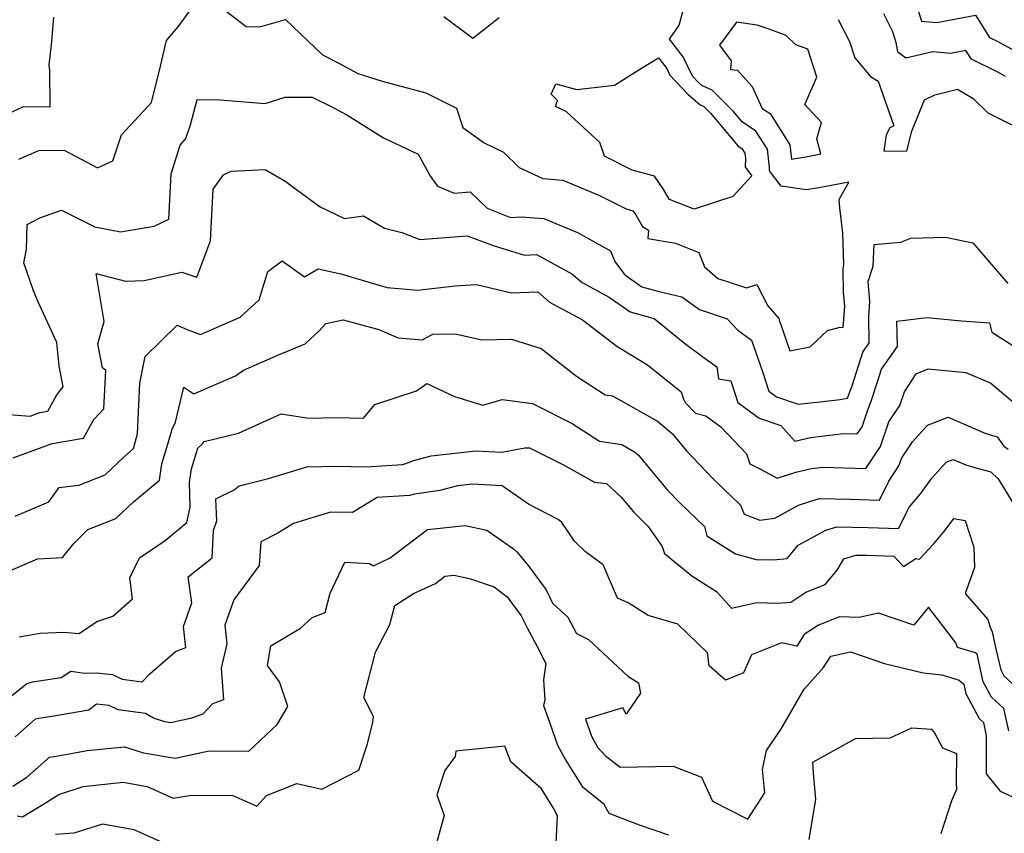
# Model space of a CAD drawing. Extents: x 1974796 to 1982998, y 2835679 to 2838423.
# Drawn here: x 1976042 to 1976258, y 2836857 to 2837035 of the extents above; entities that cross this region are included whole.
import ezdxf

# ---------------------------------------------------------------- set-up
doc = ezdxf.new("R2010")
doc.units = 0

msp = doc.modelspace()

# ---------------------------------------------------------------- linework, layer by layer
at = {"layer": 'Unknown_Line_Type', "color": 0}
for points in [[(1976041.74, 2837004.67, 2602), (1976046.09, 2837006.56, 2602), (1976051.62, 2837006.64, 2602), (1976058.93, 2837002.78, 2602), (1976062.28, 2837004.35, 2602), (1976064.16, 2837010.03, 2602), (1976070.75, 2837017.13, 2602), (1976072.77, 2837025.08, 2602), (1976074.08, 2837030.65, 2602), (1976076.64, 2837033.7, 2602), (1976082.55, 2837041.88, 2602)], [(1976086.81, 2837037.29, 2602), (1976091.5, 2837033.74, 2602), (1976094.47, 2837033.64, 2602), (1976100.14, 2837035.29, 2602), (1976108.21, 2837027.51, 2602), (1976111.63, 2837025.79, 2602), (1976115.95, 2837023.47, 2602), (1976121.27, 2837021.76, 2602), (1976130.88, 2837019.2, 2602), (1976137.54, 2837015.9, 2602), (1976138.93, 2837011.63, 2602), (1976143.6, 2837008.27, 2602), (1976147.84, 2837006.24, 2602), (1976151.31, 2837002.9, 2602), (1976156.49, 2837000.43, 2602), (1976160.86, 2837000.12, 2602), (1976168.89, 2836996.74, 2602), (1976174.69, 2836993.79, 2602), (1976176.21, 2836993.37, 2602), (1976176.82, 2836992.52, 2602), (1976178.33, 2836989.92, 2602), (1976179.62, 2836989.13, 2602), (1976179.44, 2836987.33, 2602), (1976185.49, 2836986.3, 2602), (1976190.61, 2836984.28, 2602), (1976191.85, 2836981.13, 2602), (1976194.82, 2836978.6, 2602), (1976201.07, 2836976.53, 2602), (1976203.3, 2836977.25, 2602), (1976205.76, 2836972.56, 2602), (1976208.18, 2836969.83, 2602), (1976208.21, 2836969.51, 2602), (1976210.55, 2836962.74, 2602), (1976214.99, 2836963.6, 2602), (1976218.84, 2836967.21, 2602), (1976221.6, 2836967.9, 2602), (1976222.25, 2836967.83, 2602), (1976222.57, 2836972.45, 2602), (1976222.31, 2836975.57, 2602), (1976222.21, 2836980.55, 2602), (1976222.39, 2836981.69, 2602), (1976222.16, 2836988.49, 2602), (1976221.48, 2836994.06, 2602), (1976221.36, 2836995.9, 2602), (1976223.49, 2836999.64, 2602), (1976216.9, 2836998.41, 2602), (1976214.24, 2836997.96, 2602), (1976208.67, 2836998.79, 2602), (1976206.08, 2837002.12, 2602), (1976206.11, 2837002.87, 2602), (1976205.65, 2837006.92, 2602), (1976203.15, 2837010.85, 2602), (1976200.1, 2837012.84, 2602), (1976198.12, 2837015.19, 2602), (1976193.57, 2837019.79, 2602), (1976191.3, 2837020.8, 2602), (1976190.45, 2837021.53, 2602), (1976189.21, 2837022.85, 2602), (1976187.22, 2837027.09, 2602), (1976184.19, 2837030.99, 2602), (1976186.36, 2837034.04, 2602), (1976188.21, 2837041.1, 2602)], [(1976049.33, 2837035.8, 2600), (1976048.8, 2837029.7, 2600), (1976048.28, 2837025.3, 2600), (1976048.45, 2837024.24, 2600), (1976048.53, 2837016.12, 2600), (1976042.63, 2837016.17, 2600), (1976038.94, 2837014.39, 2600)], [(1976146.94, 2837035.63, 2600), (1976141.14, 2837031.14, 2600), (1976134.78, 2837035.85, 2600)], [(1976257.79, 2837022.82, 2600), (1976256.29, 2837023.64, 2600), (1976250.37, 2837026.56, 2600), (1976249.14, 2837028.52, 2600), (1976245.72, 2837027.87, 2600), (1976241.91, 2837028.21, 2600), (1976235.96, 2837026.84, 2600), (1976234.24, 2837028.12, 2600), (1976233.94, 2837029.98, 2600), (1976233.1, 2837032.6, 2600), (1976231.12, 2837036.49, 2600)], [(1976238.74, 2837037.03, 2598), (1976239.43, 2837034.9, 2598), (1976242.72, 2837034.6, 2598), (1976251.22, 2837036.23, 2598), (1976254.26, 2837031.37, 2598), (1976256.08, 2837030.47, 2598), (1976260.63, 2837028.01, 2598)], [(1976217.33, 2837005.83, 2604), (1976216.44, 2837009.16, 2604), (1976217.46, 2837012.72, 2604), (1976213.86, 2837016.69, 2604), (1976216.44, 2837022.67, 2604), (1976214.49, 2837028.8, 2604), (1976211.87, 2837029.71, 2604), (1976209.76, 2837031.75, 2604), (1976206.06, 2837033.16, 2604), (1976203.43, 2837034.02, 2604), (1976198.85, 2837034.69, 2604), (1976195.19, 2837029.67, 2604), (1976197.72, 2837026.2, 2604), (1976197.6, 2837024.32, 2604), (1976199.09, 2837024.22, 2604), (1976202.29, 2837020.64, 2604), (1976204.52, 2837015.8, 2604), (1976206.23, 2837014.69, 2604), (1976210.56, 2837007.86, 2604), (1976210.92, 2837004.7, 2604), (1976214.05, 2837005.22, 2604), (1976217.33, 2837005.83, 2604)], [(1976221.18, 2837035.28, 2602), (1976223.61, 2837030.48, 2602), (1976224.76, 2837026.89, 2602), (1976228.22, 2837022.78, 2602), (1976229.93, 2837021.79, 2602), (1976233.33, 2837011.98, 2602), (1976232.47, 2837011.59, 2602), (1976231.65, 2837010.06, 2602), (1976231.17, 2837006.48, 2602), (1976236.17, 2837006.5, 2602), (1976237.3, 2837010.85, 2602), (1976240.05, 2837017.67, 2602), (1976242.29, 2837018.78, 2602), (1976247.3, 2837020, 2602), (1976250.74, 2837018, 2602), (1976253.94, 2837014.85, 2602), (1976259.64, 2837011.97, 2602)], [(1976159.35, 2837021.22, 2600), (1976163.92, 2837019.94, 2600), (1976172.14, 2837020.92, 2600), (1976178.04, 2837024.61, 2600), (1976181.79, 2837026.91, 2600), (1976183.62, 2837024.54, 2600), (1976184.29, 2837023.12, 2600), (1976188.22, 2837018.93, 2600), (1976190.94, 2837016.62, 2600), (1976191.68, 2837016.29, 2600), (1976193.17, 2837014.79, 2600), (1976199.28, 2837007.53, 2600), (1976200.08, 2837007, 2600), (1976200.73, 2837005.98, 2600), (1976200.86, 2837004.92, 2600), (1976200.79, 2837002.94, 2600), (1976202.23, 2837001.08, 2600), (1976198.08, 2836996.53, 2600), (1976189.61, 2836993.74, 2600), (1976184.19, 2836995.88, 2600), (1976182.82, 2836998.22, 2600), (1976180.89, 2837000.95, 2600), (1976176.05, 2837002.27, 2600), (1976169.94, 2837005.37, 2600), (1976168.96, 2837008.38, 2600), (1976161.56, 2837015.17, 2600), (1976159.25, 2837016.23, 2600), (1976159.66, 2837017.58, 2600), (1976158.29, 2837018.91, 2600), (1976159.35, 2837021.22, 2600)], [(1976037.69, 2836948.9, 2604), (1976044.18, 2836948.44, 2604), (1976046.34, 2836949.23, 2604), (1976048.07, 2836949.53, 2604), (1976050.02, 2836953.1, 2604), (1976051.39, 2836954.86, 2604), (1976050.51, 2836959.41, 2604), (1976050.04, 2836964.57, 2604), (1976045.87, 2836973.63, 2604), (1976044.91, 2836975.86, 2604), (1976042.8, 2836981.99, 2604), (1976043.4, 2836984.93, 2604), (1976043.55, 2836990.4, 2604), (1976046.34, 2836991.84, 2604), (1976051.03, 2836993.56, 2604), (1976058.34, 2836989.91, 2604), (1976063.97, 2836988.76, 2604), (1976071.32, 2836990.04, 2604), (1976074.57, 2836991.57, 2604), (1976075.08, 2837001.45, 2604), (1976077.06, 2837007.77, 2604), (1976078.27, 2837009.23, 2604), (1976079.34, 2837012.2, 2604), (1976080.77, 2837017.75, 2604), (1976085.73, 2837017.67, 2604), (1976095.64, 2837016.91, 2604), (1976100.01, 2837018.24, 2604), (1976105.94, 2837018.31, 2604), (1976110.13, 2837016.2, 2604), (1976113.52, 2837014.38, 2604), (1976121.58, 2837009.34, 2604), (1976129.18, 2837005.77, 2604), (1976131.87, 2837000.87, 2604), (1976133.38, 2836998.79, 2604), (1976137.03, 2836997.23, 2604), (1976140.53, 2836997.54, 2604), (1976144.28, 2836993.95, 2604), (1976149.4, 2836991.92, 2604), (1976151.7, 2836992.08, 2604), (1976156.65, 2836991.73, 2604), (1976164.04, 2836988.62, 2604), (1976171.25, 2836984.65, 2604), (1976172.25, 2836982.31, 2604), (1976174.38, 2836979.43, 2604), (1976178.16, 2836976.77, 2604), (1976181.91, 2836975.75, 2604), (1976186.88, 2836974.57, 2604), (1976190.81, 2836971.79, 2604), (1976196.86, 2836969.72, 2604), (1976199.15, 2836967.22, 2604), (1976202.2, 2836965.03, 2604), (1976204.56, 2836958.18, 2604), (1976205.95, 2836953.89, 2604), (1976207.61, 2836952.66, 2604), (1976212.4, 2836951.04, 2604), (1976217.14, 2836951.58, 2604), (1976221.58, 2836952.1, 2604), (1976223.22, 2836952.39, 2604), (1976223.87, 2836954.12, 2604), (1976224.18, 2836955.07, 2604), (1976226.57, 2836962.42, 2604), (1976227.97, 2836964.45, 2604), (1976227.88, 2836970.21, 2604), (1976228.11, 2836973.5, 2604), (1976227.74, 2836977.92, 2604), (1976228.84, 2836981.27, 2604), (1976229.02, 2836986.01, 2604), (1976234.87, 2836986.55, 2604), (1976237.03, 2836987.37, 2604), (1976244.63, 2836987.61, 2604), (1976250.62, 2836986.37, 2604), (1976254.63, 2836981.72, 2604), (1976258.31, 2836977.49, 2604)], [(1976040.44, 2836939.29, 2606), (1976049.03, 2836942.43, 2606), (1976055.91, 2836943.63, 2606), (1976058.13, 2836947.69, 2606), (1976060.34, 2836950.01, 2606), (1976060.75, 2836958.4, 2606), (1976060.06, 2836959.01, 2606), (1976059.03, 2836964.23, 2606), (1976060.37, 2836969.12, 2606), (1976058.67, 2836979.67, 2606), (1976065.1, 2836977.99, 2606), (1976069.19, 2836978.16, 2606), (1976077.39, 2836979.95, 2606), (1976080.66, 2836978.83, 2606), (1976083.7, 2836986.8, 2606), (1976084.25, 2836998.16, 2606), (1976086.5, 2837001.28, 2606), (1976088.23, 2837002.1, 2606), (1976095.65, 2837002.45, 2606), (1976100.16, 2836999.81, 2606), (1976101.4, 2836998.86, 2606), (1976107.68, 2836994.29, 2606), (1976113.03, 2836991.71, 2606), (1976117.21, 2836992.27, 2606), (1976121.78, 2836989.56, 2606), (1976125.6, 2836988.67, 2606), (1976129.53, 2836987.14, 2606), (1976139.93, 2836987.89, 2606), (1976145.79, 2836985.69, 2606), (1976152.42, 2836983.66, 2606), (1976155.11, 2836983.82, 2606), (1976162.84, 2836979.6, 2606), (1976165.06, 2836977.67, 2606), (1976171.01, 2836974.49, 2606), (1976175.6, 2836971.27, 2606), (1976180.87, 2836969.83, 2606), (1976187.46, 2836964.38, 2606), (1976191.48, 2836961.39, 2606), (1976194.6, 2836959.21, 2606), (1976194.96, 2836956.57, 2606), (1976197.67, 2836956.16, 2606), (1976199.2, 2836951.41, 2606), (1976203.88, 2836947.95, 2606), (1976208.59, 2836946.35, 2606), (1976211.63, 2836942.95, 2606), (1976215.06, 2836943.78, 2606), (1976222.3, 2836944.63, 2606), (1976225.34, 2836944.53, 2606), (1976226.4, 2836946.11, 2606), (1976227.5, 2836949.4, 2606), (1976228.44, 2836951.95, 2606), (1976229.82, 2836956.16, 2606), (1976230.65, 2836958.71, 2606), (1976234.11, 2836963.68, 2606), (1976234.02, 2836969.24, 2606), (1976240.6, 2836970.01, 2606), (1976248.16, 2836969.26, 2606), (1976254.26, 2836968.87, 2606), (1976254.77, 2836966.82, 2606), (1976263.02, 2836961.53, 2606)], [(1976040.88, 2836926.55, 2608), (1976048.28, 2836929.67, 2608), (1976050.52, 2836932.78, 2608), (1976054.88, 2836933.33, 2608), (1976060.59, 2836935.58, 2608), (1976064.92, 2836939.69, 2608), (1976066.8, 2836941.35, 2608), (1976067.72, 2836944.56, 2608), (1976068.24, 2836955.64, 2608), (1976069.4, 2836961.45, 2608), (1976076.36, 2836968.37, 2608), (1976078.71, 2836967.36, 2608), (1976081.53, 2836966.31, 2608), (1976090.19, 2836970.09, 2608), (1976094.33, 2836973.91, 2608), (1976096.27, 2836980.07, 2608), (1976099.37, 2836982.41, 2608), (1976104.24, 2836978.92, 2608), (1976107.29, 2836980.69, 2608), (1976112.23, 2836979.61, 2608), (1976119.6, 2836977.38, 2608), (1976122.41, 2836976.58, 2608), (1976129, 2836976.03, 2608), (1976137.29, 2836976.99, 2608), (1976141.96, 2836977.25, 2608), (1976149.57, 2836975.4, 2608), (1976155.37, 2836975.61, 2608), (1976157.91, 2836973.4, 2608), (1976165.13, 2836969.54, 2608), (1976172.64, 2836963.73, 2608), (1976179.38, 2836959.69, 2608), (1976186.73, 2836953.78, 2608), (1976187.25, 2836952.14, 2608), (1976187.66, 2836951.4, 2608), (1976189.92, 2836949.04, 2608), (1976192.19, 2836948.48, 2608), (1976195.43, 2836946.08, 2608), (1976201.06, 2836940.15, 2608), (1976201.81, 2836938, 2608), (1976204.13, 2836936.78, 2608), (1976207.78, 2836934.82, 2608), (1976211.86, 2836936.14, 2608), (1976215.28, 2836936.97, 2608), (1976217.89, 2836937.28, 2608), (1976227.19, 2836936.96, 2608), (1976230.43, 2836941.81, 2608), (1976232.23, 2836947.2, 2608), (1976234.68, 2836950.79, 2608), (1976235.68, 2836953.75, 2608), (1976238.2, 2836957.69, 2608), (1976240.84, 2836958.79, 2608), (1976249.08, 2836957.98, 2608), (1976254.61, 2836955.66, 2608), (1976259.74, 2836951.23, 2608)], [(1976035.93, 2836912.95, 2610), (1976045.78, 2836917.18, 2610), (1976051.29, 2836917.44, 2610), (1976053.82, 2836920.61, 2610), (1976056.85, 2836923.57, 2610), (1976062.98, 2836925.99, 2610), (1976066.86, 2836929.67, 2610), (1976072.55, 2836934.41, 2610), (1976073.01, 2836937.96, 2610), (1976074.32, 2836942.28, 2610), (1976075.28, 2836945.57, 2610), (1976076.03, 2836947.1, 2610), (1976077.86, 2836954.78, 2610), (1976080.03, 2836953.33, 2610), (1976089.13, 2836957.28, 2610), (1976090.9, 2836958.52, 2610), (1976098.44, 2836961.79, 2610), (1976104.39, 2836964.26, 2610), (1976107.46, 2836967.08, 2610), (1976108.94, 2836968.71, 2610), (1976112.76, 2836969.53, 2610), (1976120.53, 2836967.37, 2610), (1976124.77, 2836965.56, 2610), (1976130.01, 2836965.13, 2610), (1976132.38, 2836966.35, 2610), (1976137.29, 2836966.46, 2610), (1976143.13, 2836965.12, 2610), (1976149.6, 2836965.31, 2610), (1976156.08, 2836963.2, 2610), (1976163.82, 2836957.17, 2610), (1976170.15, 2836953.12, 2610), (1976171.74, 2836952.87, 2610), (1976181.58, 2836947.35, 2610), (1976184.84, 2836944.52, 2610), (1976187.89, 2836940.88, 2610), (1976193.74, 2836934.71, 2610), (1976199.74, 2836928.92, 2610), (1976200.57, 2836926.96, 2610), (1976203.96, 2836925.65, 2610), (1976207.24, 2836926.11, 2610), (1976212.49, 2836928.96, 2610), (1976216.98, 2836930.41, 2610), (1976223.76, 2836930.22, 2610), (1976228.01, 2836930.11, 2610), (1976230.17, 2836930.04, 2610), (1976232.25, 2836934.19, 2610), (1976234.46, 2836937.51, 2610), (1976235.06, 2836939.31, 2610), (1976237.44, 2836942.8, 2610), (1976240.7, 2836946.46, 2610), (1976245.25, 2836948.21, 2610), (1976253.52, 2836944.61, 2610), (1976255.93, 2836943.89, 2610), (1976257.42, 2836941.83, 2610), (1976258.36, 2836941.21, 2610)], [(1976041.79, 2836900.12, 2612), (1976046.42, 2836900.93, 2612), (1976051.53, 2836901.1, 2612), (1976054.92, 2836900.8, 2612), (1976058.82, 2836903.44, 2612), (1976062.27, 2836904.65, 2612), (1976066.63, 2836908.4, 2612), (1976066.05, 2836913.04, 2612), (1976068.14, 2836917.37, 2612), (1976073.74, 2836921.2, 2612), (1976078.54, 2836925.11, 2612), (1976079.24, 2836928.46, 2612), (1976079.11, 2836933.9, 2612), (1976079.51, 2836936.92, 2612), (1976080.88, 2836941.42, 2612), (1976081.84, 2836942.32, 2612), (1976082.29, 2836942.85, 2612), (1976089.85, 2836944.68, 2612), (1976099.13, 2836948.9, 2612), (1976105.19, 2836947.95, 2612), (1976111.33, 2836948.12, 2612), (1976117.16, 2836948, 2612), (1976119.69, 2836950.97, 2612), (1976128.8, 2836953.95, 2612), (1976131.09, 2836955.58, 2612), (1976137.14, 2836952.73, 2612), (1976143.33, 2836950.82, 2612), (1976147.58, 2836952.08, 2612), (1976154.2, 2836951.22, 2612), (1976162.86, 2836946.81, 2612), (1976168.9, 2836942.95, 2612), (1976173.78, 2836942.18, 2612), (1976176.51, 2836940.64, 2612), (1976177.42, 2836939.86, 2612), (1976180.13, 2836936.62, 2612), (1976183.75, 2836932.23, 2612), (1976186.43, 2836929.53, 2612), (1976191.9, 2836924.27, 2612), (1976192.39, 2836922.24, 2612), (1976198.64, 2836918.24, 2612), (1976203.16, 2836917.04, 2612), (1976206.97, 2836916.99, 2612), (1976209.95, 2836917.26, 2612), (1976212.42, 2836920.15, 2612), (1976218.46, 2836923.46, 2612), (1976220.85, 2836924.2, 2612), (1976227.74, 2836924.03, 2612), (1976234.36, 2836923.82, 2612), (1976236.74, 2836928.58, 2612), (1976239.19, 2836931.38, 2612), (1976241.67, 2836934.84, 2612), (1976244.81, 2836938.37, 2612), (1976246.33, 2836938.95, 2612), (1976249.09, 2836937.75, 2612), (1976251.33, 2836937.07, 2612), (1976254.6, 2836936.23, 2612), (1976256.19, 2836934.69, 2612), (1976260.33, 2836927.91, 2612)], [(1976038.65, 2836885.98, 2614), (1976043.47, 2836889.87, 2614), (1976044.78, 2836890.21, 2614), (1976048.04, 2836890.78, 2614), (1976051.01, 2836891.2, 2614), (1976053.07, 2836892.54, 2614), (1976056.11, 2836892.16, 2614), (1976058.73, 2836892.18, 2614), (1976062.19, 2836891.87, 2614), (1976064.33, 2836890.84, 2614), (1976068.75, 2836890.22, 2614), (1976070.43, 2836892, 2614), (1976076.05, 2836896.91, 2614), (1976078.27, 2836897.74, 2614), (1976077.77, 2836902.34, 2614), (1976079.63, 2836907.55, 2614), (1976078.81, 2836913.21, 2614), (1976084.02, 2836917.38, 2614), (1976084.31, 2836923.41, 2614), (1976085.08, 2836925.49, 2614), (1976084.85, 2836930.32, 2614), (1976088.85, 2836932.3, 2614), (1976089.98, 2836933.15, 2614), (1976096.4, 2836934.75, 2614), (1976104.77, 2836937.32, 2614), (1976111.27, 2836937.5, 2614), (1976117.71, 2836937.32, 2614), (1976125.84, 2836937.8, 2614), (1976128.43, 2836938.78, 2614), (1976131.98, 2836939.72, 2614), (1976141.78, 2836940.86, 2614), (1976147.51, 2836940.51, 2614), (1976152.5, 2836941.49, 2614), (1976153.55, 2836941.51, 2614), (1976160.87, 2836937.86, 2614), (1976167.77, 2836933.95, 2614), (1976170.44, 2836933.65, 2614), (1976173.65, 2836930.69, 2614), (1976176.32, 2836927.44, 2614), (1976179.5, 2836924.25, 2614), (1976182.57, 2836919.9, 2614), (1976183.12, 2836918.31, 2614), (1976189.13, 2836913.46, 2614), (1976194.47, 2836910.02, 2614), (1976197.81, 2836906.38, 2614), (1976203.32, 2836907.6, 2614), (1976207.85, 2836907.44, 2614), (1976210.76, 2836907.7, 2614), (1976214.06, 2836909.87, 2614), (1976218.27, 2836911.54, 2614), (1976220.92, 2836914.68, 2614), (1976222.35, 2836917.19, 2614), (1976224.98, 2836918.01, 2614), (1976227.46, 2836917.95, 2614), (1976233.34, 2836917.76, 2614), (1976235.44, 2836915.51, 2614), (1976238.13, 2836917.23, 2614), (1976238.95, 2836917.08, 2614), (1976241.99, 2836920.42, 2614), (1976244.61, 2836923.42, 2614), (1976246.49, 2836926.04, 2614), (1976248.97, 2836925.59, 2614), (1976250.83, 2836919.75, 2614), (1976250.98, 2836915.27, 2614), (1976248.97, 2836909.55, 2614), (1976253.92, 2836903.89, 2614), (1976254.42, 2836902.24, 2614), (1976254.84, 2836901.18, 2614), (1976255.63, 2836897.76, 2614), (1976256.75, 2836892.84, 2614), (1976257.44, 2836891.52, 2614), (1976261.98, 2836887.39, 2614)], [(1976258.5, 2836879.53, 2616), (1976257.46, 2836884.37, 2616), (1976254.74, 2836886.85, 2616), (1976252.93, 2836890.26, 2616), (1976251.57, 2836896.27, 2616), (1976251.21, 2836896.59, 2616), (1976247.31, 2836897.79, 2616), (1976246.92, 2836898.77, 2616), (1976240.95, 2836906.61, 2616), (1976237.7, 2836902.62, 2616), (1976229.98, 2836905.27, 2616), (1976225.78, 2836904.3, 2616), (1976221.46, 2836904.5, 2616), (1976216.86, 2836902.68, 2616), (1976213.69, 2836900.59, 2616), (1976212.07, 2836898.04, 2616), (1976208.77, 2836898.77, 2616), (1976202.19, 2836896.15, 2616), (1976200.39, 2836892.23, 2616), (1976196.44, 2836890.59, 2616), (1976192.92, 2836893.73, 2616), (1976192.51, 2836896.61, 2616), (1976186.04, 2836902.87, 2616), (1976179.5, 2836904.74, 2616), (1976175.17, 2836907.52, 2616), (1976172.82, 2836908.57, 2616), (1976169.65, 2836915.86, 2616), (1976165.83, 2836918.74, 2616), (1976163.43, 2836921.05, 2616), (1976160.64, 2836925.16, 2616), (1976159.81, 2836925.78, 2616), (1976153.33, 2836929.15, 2616), (1976147.58, 2836933.16, 2616), (1976141.06, 2836933.56, 2616), (1976137.77, 2836933.18, 2616), (1976133.9, 2836932.14, 2616), (1976128.34, 2836931.35, 2616), (1976127.25, 2836931.01, 2616), (1976120.22, 2836930.59, 2616), (1976114.81, 2836927.33, 2616), (1976109.98, 2836927.42, 2616), (1976101.85, 2836924.92, 2616), (1976098.46, 2836922.79, 2616), (1976094.74, 2836920.93, 2616), (1976094.31, 2836915.7, 2616), (1976088.82, 2836908.2, 2616), (1976086.83, 2836902.65, 2616), (1976087.28, 2836898.54, 2616), (1976086.03, 2836893.2, 2616), (1976086.54, 2836886.33, 2616), (1976084.14, 2836885.39, 2616), (1976081.98, 2836883.16, 2616), (1976079.28, 2836882.19, 2616), (1976074.96, 2836881.26, 2616), (1976073.72, 2836881.47, 2616), (1976071.18, 2836882.27, 2616), (1976069.44, 2836883.27, 2616), (1976063.47, 2836884.1, 2616), (1976061.5, 2836885.05, 2616), (1976058.74, 2836885.37, 2616), (1976057.01, 2836884.05, 2616), (1976050.71, 2836882.95, 2616), (1976045.28, 2836882.05, 2616), (1976040.94, 2836878.2, 2616)], [(1976040.42, 2836867.42, 2618), (1976043.5, 2836869.36, 2618), (1976048.45, 2836873.76, 2618), (1976050.32, 2836874.07, 2618), (1976056.67, 2836875.19, 2618), (1976064.84, 2836876.03, 2618), (1976069, 2836874.72, 2618), (1976075.98, 2836873.53, 2618), (1976083.4, 2836875.13, 2618), (1976092.07, 2836875.05, 2618), (1976098.3, 2836880.9, 2618), (1976100.61, 2836884.85, 2618), (1976098.81, 2836890.23, 2618), (1976096.16, 2836893.85, 2618), (1976096.93, 2836898.16, 2618), (1976103.42, 2836902.01, 2618), (1976105.98, 2836904.33, 2618), (1976108.79, 2836905.41, 2618), (1976109.86, 2836909.65, 2618), (1976113.08, 2836916.44, 2618), (1976118.49, 2836916.14, 2618), (1976119.35, 2836915.66, 2618), (1976123.05, 2836917.38, 2618), (1976131.19, 2836923.61, 2618), (1976139.49, 2836924.47, 2618), (1976144.18, 2836923.46, 2618), (1976150.02, 2836919.39, 2618), (1976150.77, 2836918.74, 2618), (1976153.26, 2836915.75, 2618), (1976157.21, 2836910.42, 2618), (1976158.62, 2836907.44, 2618), (1976161.95, 2836904.42, 2618), (1976163.81, 2836900.81, 2618), (1976166.48, 2836899.53, 2618), (1976175.1, 2836891.48, 2618), (1976177.43, 2836890.03, 2618), (1976177.84, 2836887.77, 2618), (1976174.72, 2836883.17, 2618), (1976174, 2836884.57, 2618), (1976165.81, 2836882.06, 2618), (1976167.12, 2836878.37, 2618), (1976168.43, 2836875.96, 2618), (1976170.15, 2836874.11, 2618), (1976173.4, 2836871.52, 2618), (1976185.04, 2836871.8, 2618), (1976191.24, 2836869.4, 2618), (1976193.59, 2836864.14, 2618), (1976201.35, 2836860.16, 2618), (1976205.06, 2836865.91, 2618), (1976204.59, 2836871.04, 2618), (1976205.42, 2836875.21, 2618), (1976208.6, 2836879.78, 2618), (1976213.69, 2836888.66, 2618), (1976217.92, 2836893.41, 2618), (1976219.56, 2836895.86, 2618), (1976223.81, 2836896.84, 2618), (1976231.3, 2836894.27, 2618), (1976239.79, 2836892.2, 2618), (1976243.87, 2836891.74, 2618), (1976247.66, 2836890.58, 2618), (1976248.66, 2836889.7, 2618), (1976249.12, 2836887.68, 2618), (1976252.03, 2836882.18, 2618), (1976252.94, 2836881.35, 2618), (1976253.57, 2836878.4, 2618), (1976253.59, 2836870.12, 2618), (1976256.63, 2836866.28, 2618), (1976261.19, 2836864.17, 2618)], [(1976041.33, 2836860.86, 2620), (1976042.55, 2836860.7, 2620), (1976046.99, 2836863.37, 2620), (1976050.5, 2836865.58, 2620), (1976055.79, 2836867.3, 2620), (1976064.53, 2836868.25, 2620), (1976069.8, 2836867.35, 2620), (1976075.48, 2836864.8, 2620), (1976079.49, 2836865.45, 2620), (1976088.61, 2836865.36, 2620), (1976093.81, 2836863.02, 2620), (1976095.93, 2836865.35, 2620), (1976102.59, 2836868, 2620), (1976108.06, 2836866.72, 2620), (1976116.17, 2836870.91, 2620), (1976118.04, 2836876.63, 2620), (1976119.26, 2836881.41, 2620), (1976119.4, 2836882.67, 2620), (1976117.28, 2836886.81, 2620), (1976119.81, 2836896.73, 2620), (1976122.94, 2836902.76, 2620), (1976124.09, 2836906.96, 2620), (1976128.14, 2836909.56, 2620), (1976132.94, 2836911.79, 2620), (1976134.99, 2836913.36, 2620), (1976137.07, 2836913.57, 2620), (1976140.61, 2836912.81, 2620), (1976145.79, 2836911.04, 2620), (1976148.66, 2836908.89, 2620), (1976151.75, 2836904.72, 2620), (1976152.94, 2836902.21, 2620), (1976155.27, 2836897.83, 2620), (1976157.1, 2836894.28, 2620), (1976156.63, 2836890.65, 2620), (1976156.94, 2836886.32, 2620), (1976156.63, 2836885.09, 2620), (1976157.91, 2836881.39, 2620), (1976159.71, 2836876.36, 2620), (1976161.43, 2836873.17, 2620), (1976165.06, 2836867.35, 2620), (1976169.76, 2836863.6, 2620), (1976170.91, 2836861.49, 2620), (1976177.54, 2836858.9, 2620), (1976183.97, 2836856.73, 2620)], [(1976214.82, 2836855.72, 2620), (1976216.23, 2836864.55, 2620), (1976215.73, 2836870.22, 2620), (1976215.63, 2836872.65, 2620), (1976224.97, 2836877.8, 2620), (1976232.52, 2836877.99, 2620), (1976237.28, 2836880.19, 2620), (1976241.62, 2836879.84, 2620), (1976242.21, 2836879.1, 2620), (1976243.96, 2836875.79, 2620), (1976247.07, 2836874.56, 2620), (1976246.96, 2836868.17, 2620), (1976247.06, 2836866.67, 2620), (1976245.95, 2836864.2, 2620), (1976243.6, 2836856.97, 2620)], [(1976159.33, 2836853.29, 2622), (1976159.66, 2836860.89, 2622), (1976158.79, 2836862.6, 2622), (1976156.19, 2836866.79, 2622), (1976149.43, 2836872.69, 2622), (1976148.18, 2836876.12, 2622), (1976137.42, 2836875.03, 2622), (1976137.3, 2836873.89, 2622), (1976135.04, 2836870.83, 2622), (1976133.29, 2836865.47, 2622), (1976134.83, 2836860.96, 2622), (1976133.23, 2836855.18, 2622)], [(1976073.35, 2836854.98, 2622), (1976067, 2836857.82, 2622), (1976060.05, 2836859.05, 2622), (1976053.79, 2836857.09, 2622), (1976049.75, 2836856.8, 2622)]]:
    msp.add_polyline3d(points, dxfattribs=at)

doc.saveas('drawing.dxf')
